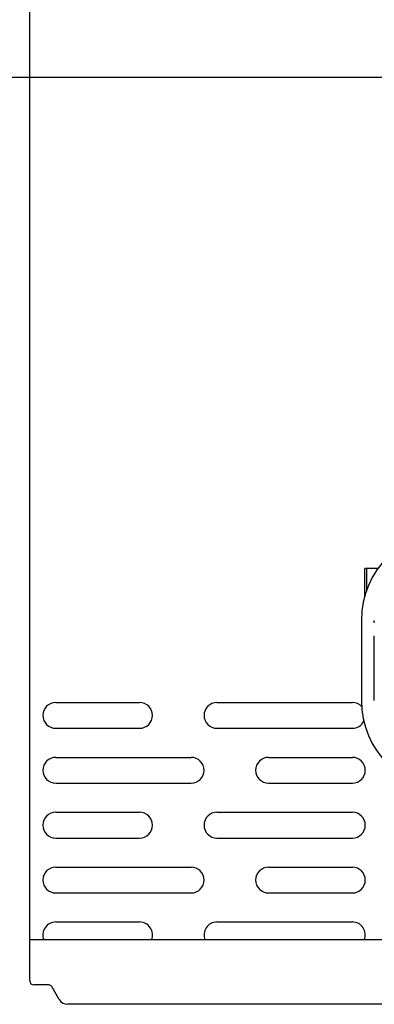
# Model space of a CAD drawing. Units: millimetres. Extents: x 185 to 5930, y -69 to 3503.
# Drawn here: x 630 to 805, y 205 to 690 of the extents above; entities that cross this region are included whole.
import ezdxf

# ---------------------------------------------------------------- set-up
doc = ezdxf.new("R2010")
doc.units = ezdxf.units.MM
doc.linetypes.add('CENTER', pattern=[2, 1.25, -0.25, 0.25, -0.25])
for name, color, linetype in [('1', 245, 'Continuous'), ('center', 1, 'CENTER'), ('Plant', 7, 'Continuous')]:
    doc.layers.add(name, color=color, linetype=linetype)
doc.styles.add('romans', font='romans.shx', dxfattribs={"width": 0.85})
doc.dimstyles.new('1', dxfattribs={"dimscale": 12, "dimtxt": 0.09375, "dimasz": 0.09375, "dimexe": 0.09375, "dimexo": 0.09375, "dimgap": 0.09375, "dimtad": 0, "dimtih": 1, "dimtoh": 1, "dimzin": 0, "dimdsep": 46, "dimtxsty": 'romans', "dimcen": 0, "dimadec": 0, "dimazin": 0, "dimtfac": 1, "dimtofl": 0, "dimtmove": 0, "dimatfit": 0, "dimfxl": 1, "dimfrac": 2, "dimtolj": 1, "dimtzin": 0, "dimarcsym": 0})

# ---------------------------------------------------------------- blocks, each defined once
blk = doc.blocks.new('A$C346409EE')
for p, q in [((13, 1.25), (-13, 1.25)), ((-13, 0.455), (-13, 1.25)), ((-13, 0.455), (-13, 1.25)), ((-12.625, 0.375), (-12.92, 0.375)), ((-12.428, 0.094), (-12.573, 0.345)), ((12.266, 0), (-12.266, 0))]:
    blk.add_line(p, q)
for centre, radius, start, end in [((-12.92, 0.455), 0.08, 180, 270), ((-12.625, 0.315), 0.06, 30, 90), ((-12.266, 0.188), 0.188, 210, 270)]:
    blk.add_arc(centre, radius, start, end)
blk = doc.blocks.new('*D23')
at = {"color": 0, "lineweight": -2, "transparency": 16777216}
for p, q in [((305.716, 159.399), (289.682, 159.399)), ((290.807, 158.274), (290.807, 151.009)), ((290.807, 142.58), (290.807, 147.634)), ((294.762, 141.455), (289.682, 141.455))]:
    blk.add_line(p, q, dxfattribs=at)
at = {"color": 0, "transparency": 16777216}
for points in [[(290.62, 158.274), (290.995, 158.274), (290.807, 159.399)], [(290.62, 142.58), (290.995, 142.58), (290.807, 141.455)]]:
    blk.add_solid(points, dxfattribs=at)
at = {"layer": 'Defpoints', "color": 0, "transparency": 16777216}
for p in [(290.807, 159.399), (306.841, 159.399), (295.887, 141.455)]:
    blk.add_point(p, dxfattribs=at)
at = {"color": 0, "transparency": 16777216, "insert": (290.807, 149.322), "char_height": 1.125, "attachment_point": 5, "style": 'romans'}
blk.add_mtext('\\A1;A', dxfattribs=at)
blk = doc.blocks.new('*D27')
at = {"color": 0, "lineweight": -2, "transparency": 16777216}
for p, q in [((294.121, 200.891), (286.096, 200.891)), ((287.221, 199.766), (287.221, 171.5)), ((287.221, 142.58), (287.221, 168.125)), ((294.762, 141.455), (286.096, 141.455))]:
    blk.add_line(p, q, dxfattribs=at)
at = {"color": 0, "transparency": 16777216}
for points in [[(287.034, 199.766), (287.409, 199.766), (287.221, 200.891)], [(287.034, 142.58), (287.409, 142.58), (287.221, 141.455)]]:
    blk.add_solid(points, dxfattribs=at)
at = {"layer": 'Defpoints', "color": 0, "transparency": 16777216}
for p in [(295.246, 200.891), (287.221, 141.455), (295.887, 141.455)]:
    blk.add_point(p, dxfattribs=at)
at = {"color": 0, "transparency": 16777216, "insert": (287.221, 169.813), "char_height": 1.125, "attachment_point": 5, "style": 'romans'}
blk.add_mtext('\\A1;D', dxfattribs=at)
blk = doc.blocks.new('*D28')
at = {"color": 0, "lineweight": -2, "transparency": 16777216}
for p, q in [((301.025, 202.042), (281.645, 202.042)), ((282.77, 200.917), (282.77, 175.224)), ((282.77, 142.58), (282.77, 171.849)), ((294.762, 141.455), (281.645, 141.455))]:
    blk.add_line(p, q, dxfattribs=at)
at = {"color": 0, "transparency": 16777216}
for points in [[(282.583, 200.917), (282.958, 200.917), (282.77, 202.042)], [(282.583, 142.58), (282.958, 142.58), (282.77, 141.455)]]:
    blk.add_solid(points, dxfattribs=at)
at = {"layer": 'Defpoints', "color": 0, "transparency": 16777216}
for p in [(302.15, 202.042), (282.77, 141.455), (295.887, 141.455)]:
    blk.add_point(p, dxfattribs=at)
at = {"color": 0, "transparency": 16777216, "insert": (282.77, 173.536), "char_height": 1.125, "attachment_point": 5, "style": 'romans'}
blk.add_mtext('\\A1;E', dxfattribs=at)
blk = doc.blocks.new('*D29')
at = {"color": 0, "lineweight": -2, "transparency": 16777216}
for p, q in [((301.729, 210.388), (277.441, 210.388)), ((278.566, 209.263), (278.566, 179.054)), ((278.566, 142.58), (278.566, 175.679)), ((294.762, 141.455), (277.441, 141.455))]:
    blk.add_line(p, q, dxfattribs=at)
at = {"color": 0, "transparency": 16777216}
for points in [[(278.379, 209.263), (278.754, 209.263), (278.566, 210.388)], [(278.379, 142.58), (278.754, 142.58), (278.566, 141.455)]]:
    blk.add_solid(points, dxfattribs=at)
at = {"layer": 'Defpoints', "color": 0, "transparency": 16777216}
for p in [(302.854, 210.388), (278.566, 141.455), (295.887, 141.455)]:
    blk.add_point(p, dxfattribs=at)
at = {"color": 0, "transparency": 16777216, "insert": (278.566, 177.367), "char_height": 1.125, "attachment_point": 5, "style": 'romans'}
blk.add_mtext('\\A1;F', dxfattribs=at)
blk = doc.blocks.new('RFF18-270')
for p, q in [((295.153, 142.705), (295.153, 200.205)), ((301.682, 149.894), (301.648, 149.894)), ((301.648, 149.36), (301.648, 149.894)), ((301.901, 149.894), (301.682, 149.894)), ((301.582, 148.886), (301.582, 147.34)), ((295.657, 147.299), (297.282, 147.299)), ((298.782, 147.299), (301.407, 147.299)), ((295.657, 146.799), (297.282, 146.799)), ((298.782, 146.799), (301.407, 146.799)), ((295.657, 146.236), (298.282, 146.236)), ((299.782, 146.236), (301.407, 146.236)), ((295.657, 145.736), (298.282, 145.736)), ((299.782, 145.736), (301.407, 145.736)), ((295.657, 145.174), (297.282, 145.174)), ((298.782, 145.174), (301.407, 145.174)), ((295.657, 144.674), (297.282, 144.674)), ((298.782, 144.674), (301.407, 144.674)), ((295.657, 144.111), (298.282, 144.111)), ((299.782, 144.111), (301.407, 144.111)), ((295.657, 143.611), (298.282, 143.611)), ((299.782, 143.611), (301.407, 143.611)), ((295.657, 143.049), (297.282, 143.049)), ((298.782, 143.049), (301.407, 143.049))]:
    blk.add_line(p, q)
for centre, radius, start, end in [((303.332, 148.886), 1.75, 90, 180), ((295.657, 147.049), 0.25, 90, 270), ((297.282, 147.049), 0.25, 270, 90), ((298.782, 147.049), 0.25, 90, 270), ((301.407, 147.049), 0.25, 44.0565, 90), ((303.332, 147.34), 1.75, 180, 270), ((301.407, 147.049), 0.25, 270, 333.1443), ((295.657, 145.986), 0.25, 90, 270), ((298.282, 145.986), 0.25, 270, 90), ((299.782, 145.986), 0.25, 90, 270), ((301.407, 145.986), 0.25, 270, 90), ((295.657, 144.924), 0.25, 90, 270), ((297.282, 144.924), 0.25, 270, 90), ((298.782, 144.924), 0.25, 90, 270), ((301.407, 144.924), 0.25, 270, 90), ((295.657, 143.861), 0.25, 90, 270), ((298.282, 143.861), 0.25, 270, 90), ((299.782, 143.861), 0.25, 90, 270), ((301.407, 143.861), 0.25, 270, 90), ((295.657, 142.799), 0.25, 90, 202.0243), ((297.282, 142.799), 0.25, 337.9757, 90), ((298.782, 142.799), 0.25, 90, 202.0243), ((301.407, 142.799), 0.25, 337.9757, 90)]:
    blk.add_arc(centre, radius, start, end)
at = {"layer": '1'}
blk.add_line((301.682, 149.894), (301.682, 149.469), dxfattribs=at)
at = {"layer": 'center'}
blk.add_line((301.832, 147.34), (301.832, 148.886), dxfattribs=at)
blk.add_blockref('A$C346409EE', (308.153, 141.455))
for base, p1, p2, text, picture, middle in [((278.566, 141.455), (302.854, 210.388), (295.887, 141.455), 'F', '*D29', (278.566, 177.367)), ((282.77, 141.455), (302.15, 202.042), (295.887, 141.455), 'E', '*D28', (282.77, 173.536)), ((287.221, 141.455), (295.246, 200.891), (295.887, 141.455), 'D', '*D27', (287.221, 169.813)), ((290.807, 159.399), (295.887, 141.455), (306.841, 159.399), 'A', '*D23', (290.807, 149.322))]:
    dim = blk.add_linear_dim(base=base, p1=p1, p2=p2, angle=90, text=text, dimstyle='1')
    dim.commit()
    dim.dimension.update_dxf_attribs({"geometry": picture, "text_midpoint": middle, "dimtype": 160})

msp = doc.modelspace()

# ---------------------------------------------------------------- block references
at = {"layer": 'Plant', "xscale": 25.4, "yscale": 25.4, "zscale": 25.4}
msp.add_blockref('RFF18-270', (-6861.8, -3387.64), dxfattribs=at)

doc.saveas('drawing.dxf')
